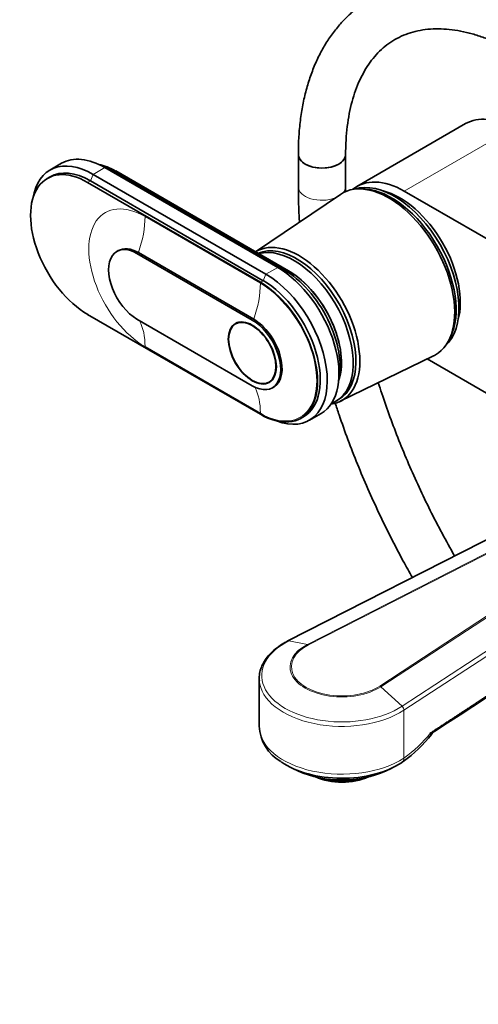
# Model space of a CAD drawing. Units: millimetres. Extents: x 0 to 1478, y 0 to 1758.
# Drawn here: x 162 to 278, y 210 to 459 of the extents above; entities that cross this region are included whole.
import ezdxf
from ezdxf import colors
from ezdxf.entities.mleader import LeaderData, LeaderLine
from ezdxf.math import Vec2, Vec3

# ---------------------------------------------------------------- set-up
doc = ezdxf.new("R2010")
doc.units = ezdxf.units.MM
doc.layers.add('DV5_Défaut', color=7, linetype='Continuous')
doc.layers.add('Défaut', color=7, linetype='Continuous')

# ---------------------------------------------------------------- blocks, each defined once
blk = doc.blocks.new('_DOT')
at = {"color": 0}
blk.add_line((0, 0), (-1, 0), dxfattribs=at)
at = {"color": 0, "const_width": 0.333}
blk.add_lwpolyline([(-0.1665, 0, 1), (0.1665, 0, 1)], format="xyb", close=True, dxfattribs=at)
blk = doc.blocks.new('SE4')
at = {"layer": 'DV5_Défaut', "color": 7, "linetype": 'Continuous', "lineweight": 35}
for p, q in [((274.88, 432.83), (247.3, 416.91)), ((232.44, 425.03), (232.44, 416.86)), ((244.44, 416.86), (244.44, 425.03)), ((172.36, 422.77), (169.39, 421.06)), ((224.23, 394.66), (180.39, 419.97)), ((227.2, 396.37), (183.36, 421.68)), ((228.82, 395.76), (184.98, 421.07)), ((229.95, 395.51), (186.11, 420.83)), ((169.43, 419.35), (168.72, 418.94)), ((178.97, 417.93), (222.81, 392.62)), ((223.52, 393.02), (179.68, 418.34)), ((243.11, 414.89), (221.58, 400.35)), ((249.38, 416.22), (248.53, 416.27)), ((259.3, 415.72), (363.95, 355.3)), ((186.74, 400.63), (186.39, 400.43)), ((220.76, 383.02), (191.49, 399.92)), ((221.11, 383.23), (191.84, 400.13)), ((222.81, 359.14), (178.97, 384.45)), ((191.49, 383.27), (220.76, 366.37)), ((217.24, 382.48), (216.51, 382.06)), ((270.65, 377.95), (271.04, 378.72)), ((243.09, 362.43), (266.74, 373.96)), ((286.3, 360.94), (265.12, 373.17)), ((225.01, 367.33), (225.74, 367.76)), ((225.86, 365.86), (226.21, 366.06)), ((241.97, 362.46), (242.67, 362.87)), ((233.06, 358.12), (233.77, 358.53)), ((235.23, 357.64), (238.2, 359.36)), ((314.34, 344.75), (229.81, 301.68)), ((222.5, 292.14), (222.5, 280.02)), ((266.02, 278.44), (266.02, 278.38)), ((258.74, 270.91), (259.07, 271.13)), ((230.87, 269.42), (232.46, 268.68)), ((254.54, 268.68), (256.13, 269.42)), ((239.11, 266.61), (239.11, 266.76))]:
    blk.add_line(p, q, dxfattribs=at)
at = {"layer": 'DV5_Défaut', "color": 7, "linetype": 'Continuous', "lineweight": 18}
for p, q in [((286.88, 431.64), (259.3, 415.72)), ((179.68, 418.34), (180.39, 419.97)), ((180.39, 419.97), (183.36, 421.68)), ((184.7, 420.91), (184.98, 421.07)), ((178.97, 417.93), (179.68, 418.34)), ((222.81, 392.36), (193.54, 409.27)), ((191.49, 399.92), (191.84, 400.13)), ((223.52, 393.02), (224.23, 394.66)), ((224.23, 394.66), (227.2, 396.37)), ((228.49, 395.57), (228.82, 395.76)), ((222.81, 392.62), (223.52, 393.02)), ((220.76, 383.02), (221.11, 383.23)), ((193.54, 376.29), (222.81, 359.39)), ((312.27, 343.61), (230.03, 301.71)), ((234.79, 300.8), (312.86, 340.59)), ((312.52, 340.19), (235.02, 300.7)), ((253.11, 290.25), (316.49, 331.71)), ((316.17, 331.14), (253.38, 290.07)), ((258.76, 285.13), (314.44, 321.55)), ((314.56, 320.3), (259.25, 284.11)), ((230.03, 301.71), (234.79, 300.8)), ((258.76, 285.13), (253.38, 290.07)), ((259.25, 272), (259.25, 284.11))]:
    blk.add_line(p, q, dxfattribs=at)
at = {"layer": 'DV5_Défaut', "color": 7, "linetype": 'Continuous', "lineweight": 35}
for centre, radius, start, end in [((-11219.93, 17960.88), 21085.71, 303.006492, 303.172236), ((233.33, 280.47), 10.81, 181.8871, 240.269), ((238.75, 299.58), 34.96, 305.5262, 321.868)]:
    blk.add_arc(centre, radius, start, end, dxfattribs=at)
at = {"layer": 'DV5_Défaut', "color": 7, "linetype": 'Continuous', "lineweight": 18}
blk.add_arc((240.12, 299.07), 33.15, 305.2465, 321.3823, dxfattribs=at)
at = {"layer": 'DV5_Défaut', "color": 7, "linetype": 'Continuous', "lineweight": 35}
for centre, major_axis, ratio, start_param, end_param in [((286.88, 412.05), (12, -20.78), 0.57735, 2.356194, 3.141593), ((183.36, 403.72), (11, -19.05), 0.57735, 2.356194, 3.141593), ((238.44, 425.03), (-6, 0), 0.57735, 0, 3.141593), ((238.44, 425.03), (6, 0), 0.57735, 3.141781, 6.282399), ((178.97, 401.19), (10.25, -17.75), 0.57735, 2.356194, 5.497787), ((180.39, 402.01), (11, -19.05), 0.57735, 2.356194, 3.756072), ((184.98, 404.66), (10.05, -17.41), 0.57735, -3.926991, -3.699157), ((186.11, 405.31), (9.5, -16.45), 0.57735, 2.356194, 2.685256), ((179.68, 401.6), (10.25, -17.75), 0.57735, 2.356194, 3.141593), ((255.41, 394.7), (11.83, -20.48), 0.57735, 0, 3.18223), ((259.3, 396.13), (12, -20.78), 0.57735, 2.356194, 3.240161), ((256.82, 395.51), (11.57, -20.05), 0.57735, 0.117869, 3.023723), ((256.12, 395.11), (11.57, -20.05), 0.57735, 0.361367, 2.780226), ((258.24, 396.33), (10.83, -18.75), 0.57735, 0.504512, 2.637081), ((232.64, 381.55), (10.9, -18.88), 0.57735, 0, 3.15544), ((232.07, 381.23), (10.6, -18.36), 0.57735, 0, 3.071768), ((191.49, 391.6), (5.1, -8.83), 0.57735, 2.356194, 5.497787), ((191.84, 391.8), (5.1, -8.83), 0.57735, 2.356194, 3.141593), ((231.37, 380.82), (10.6, -18.36), 0.57735, 0, 2.996544), ((224.23, 376.69), (-11, 19.05), 0.57735, 2.527113, 5.497787), ((229.95, 380), (9.5, -16.45), 0.57735, 0.456336, 2.586116), ((227.2, 378.41), (-11, 19.05), 0.57735, 3.141593, 5.497787), ((228.82, 379.35), (-10.05, 17.41), 0.57735, 3.699157, 5.497787), ((229.95, 380), (-9.5, 16.45), 0.57735, 3.597929, 5.497787), ((222.81, 375.88), (-10.25, 17.75), 0.57735, 2.356194, 5.497787), ((223.52, 376.29), (-10.25, 17.75), 0.57735, 3.141593, 5.497787), ((220.76, 374.69), (-5.1, 8.83), 0.57735, 2.356194, 5.497787), ((221.11, 374.9), (-5.1, 8.83), 0.57735, 3.141593, 5.497787), ((255.41, 394.7), (11.83, -20.48), 0.57735, 6.242548, 6.283185), ((232.64, 381.55), (10.9, -18.88), 0.57735, 6.049764, 6.283185), ((231.37, 380.82), (10.6, -18.36), 0.57735, 6.183921, 6.283185), ((243.5, 292.14), (21, 0), 0.57735, 3.141593, 3.181058), ((243.5, 278.51), (20.18, 0), 0.57735, 3.842409, 5.560068), ((257.37, 272.95), (-1.37, 2.09), 0.612166, 3.059451, 3.162751), ((243.5, 276.63), (-17.64, 0), 0.57735, 0.894723, 2.24687), ((243.5, 272.24), (-11, 0), 0.57735, 0.912232, 2.229361), ((243.5, 273.05), (-12, 0), 0.57735, 1.196536, 2.092282)]:
    blk.add_ellipse(centre, major_axis=major_axis, ratio=ratio, start_param=start_param, end_param=end_param, dxfattribs=at)
at = {"layer": 'DV5_Défaut', "color": 7, "linetype": 'Continuous', "lineweight": 18}
for centre, major_axis, ratio, start_param, end_param in [((186.11, 422.22), (0.86, 1.48), 0.57735, 3.562232, 3.928454), ((238.44, 416.86), (-6, 0), 0.57735, 6.282756, 6.283185), ((238.44, 416.86), (-6, 0), 0.57735, 0, 2.160658), ((238.44, 416.86), (-6, 0), 0.57735, 2.67231, 3.14152), ((193.54, 392.78), (10.1, -17.49), 0.57735, 2.356194, 5.497787), ((177.98, 400.28), (11, 19.05), 0.57735, 5.026334, 5.497787), ((229.95, 396.91), (0.86, 1.48), 0.57735, 3.538856, 3.928454), ((207.26, 383.38), (11, 19.05), 0.57735, 5.026334, 5.497787), ((222.81, 375.88), (-10.1, 17.49), 0.57735, 2.356194, 5.497787), ((177.98, 367.31), (11, 19.05), 0.57735, 5.497787, 5.920795), ((207.26, 350.41), (11, 19.05), 0.57735, 5.497787, 5.924634), ((243.5, 292.9), (20.35, 0), 0.57735, 2.293914, 5.560068), ((243.5, 295.1), (13.17, 0), 0.57735, 2.293914, 5.560068), ((230.27, 300.79), (0.454, -0.891), 0.540296, 2.744225, 3.141754), ((243.5, 295.15), (12.82, 0), 0.57735, 2.293914, 5.560068), ((235.02, 299.88), (-0.454, 0.891), 0.540296, 5.527047, 5.885818), ((243.5, 292.14), (21, 0), 0.57735, 3.181058, 5.560068), ((253.11, 289.44), (-0.547, 0.837), 0.612166, 5.105875, 5.464646), ((258.5, 284.49), (0.547, -0.837), 0.612166, 0.752257, 1.964282), ((243.5, 280.02), (21, 0), 0.57735, 3.141593, 5.560068), ((257.37, 272.95), (-1.37, 2.09), 0.612166, 3.162751, 3.893849)]:
    blk.add_ellipse(centre, major_axis=major_axis, ratio=ratio, start_param=start_param, end_param=end_param, dxfattribs=at)
at = {"layer": 'DV5_Défaut', "color": 7, "linetype": 'Continuous', "lineweight": 35}
for major_axis in [(4.31, -7.47), (4.25, -7.36)]:
    blk.add_ellipse((220.76, 374.69), major_axis=major_axis, ratio=0.57735, dxfattribs=at)
for points, knots in [([(292.48, 461.95), (291.28, 462.6), (288.72, 463.88), (284.99, 465.46), (281.24, 466.77), (277.53, 467.77), (273.86, 468.46), (270.26, 468.84), (266.75, 468.91), (263.34, 468.67), (260.06, 468.11), (256.91, 467.26), (253.91, 466.11), (251.08, 464.68), (248.42, 462.98), (245.94, 461.01), (243.64, 458.78), (241.54, 456.3), (239.63, 453.58), (237.94, 450.63), (236.45, 447.44), (235.19, 444.04), (234.16, 440.43), (233.36, 436.63), (232.8, 432.68), (232.49, 428.72), (232.45, 426.31), (232.44, 425.03)], [0, 0, 0, 0, 0.041461, 0.083105, 0.124707, 0.166209, 0.207538, 0.248613, 0.289352, 0.32969, 0.369593, 0.40907, 0.448176, 0.487008, 0.52569, 0.564341, 0.603077, 0.642025, 0.681288, 0.720932, 0.760981, 0.801419, 0.842199, 0.883252, 0.924506, 0.96589, 1, 1, 1, 1]), ([(244.44, 425.03), (244.44, 425.73), (244.46, 427.46), (244.65, 430.49), (245.06, 433.81), (245.67, 436.96), (246.47, 439.89), (247.45, 442.62), (248.6, 445.12), (249.92, 447.39), (251.41, 449.43), (253.06, 451.25), (254.89, 452.83), (256.9, 454.18), (259.09, 455.27), (261.45, 456.1), (263.96, 456.64), (266.59, 456.89), (269.32, 456.87), (272.15, 456.58), (275.07, 456.01), (278.07, 455.18), (281.14, 454.07), (283.92, 452.86), (285.73, 451.95), (286.45, 451.57)], [0, 0, 0, 0, 0.022741, 0.06614, 0.109501, 0.15286, 0.196268, 0.239808, 0.283597, 0.327795, 0.3726, 0.418234, 0.464886, 0.512598, 0.561104, 0.609658, 0.657457, 0.704189, 0.749896, 0.794785, 0.83909, 0.883011, 0.926702, 0.970274, 1, 1, 1, 1]), ([(232.44, 416.86), (232.44, 415.76), (232.47, 413.04), (232.59, 409.95), (232.72, 407.92), (232.72, 407.87)], [0, 0, 0, 0, 0.339957, 0.983016, 1, 1, 1, 1]), ([(244.45, 415.46), (244.45, 415.5), (244.44, 415.95), (244.44, 416.39), (244.44, 416.86)], [0, 0, 0, 0, 0.086548, 1, 1, 1, 1]), ([(272.09, 323.23), (272.09, 323.23), (271.01, 325.13), (268.89, 328.96), (265.88, 334.77), (263.05, 340.65), (260.4, 346.57), (257.93, 352.52), (255.66, 358.49), (253.96, 363.37), (253.03, 366.25), (252.74, 367.15)], [0, 0, 0, 0, 0.0000423, 0.1343056, 0.2685622, 0.402803, 0.5370202, 0.6712058, 0.805352, 0.9394509, 1, 1, 1, 1]), ([(241.76, 362.11), (242.1, 361.07), (243.13, 357.94), (244.99, 352.72), (247.42, 346.48), (250.05, 340.27), (252.87, 334.1), (255.86, 327.98), (258.72, 322.54), (260.6, 319.16), (261.39, 317.77)], [0, 0, 0, 0, 0.069505, 0.208491, 0.347434, 0.486339, 0.625214, 0.764066, 0.902903, 1, 1, 1, 1]), ([(229.81, 301.68), (229.44, 301.48), (228.51, 300.99), (226.99, 299.99), (225.49, 298.7), (224.26, 297.29), (223.34, 295.79), (222.74, 294.24), (222.47, 292.8), (222.53, 291.99), (222.56, 291.61)], [0, 0, 0, 0, 0.074286, 0.215278, 0.356488, 0.497409, 0.637399, 0.775697, 0.911902, 1, 1, 1, 1]), ([(266.21, 278.24), (266.21, 278.23), (266.2, 278.23), (266.16, 278.19), (266.12, 278.18), (266.07, 278.21), (266.05, 278.23), (266.02, 278.31), (266.02, 278.37), (266.02, 278.44)], [0, 0, 0, 0, 0.046191, 0.046191, 0.523225, 0.523225, 0.761743, 0.761743, 1, 1, 1, 1]), ([(266.02, 278.38), (266.02, 278.28), (266.02, 278.19), (266.04, 278.05), (266.06, 277.99), (266.09, 277.92), (266.12, 277.9), (266.17, 277.89), (266.19, 277.91), (266.27, 277.97), (266.32, 278.05), (266.4, 278.22), (266.43, 278.3), (266.46, 278.38)], [0, 0, 0, 0, 0.136448, 0.136448, 0.272896, 0.272896, 0.409344, 0.409344, 0.545792, 0.545792, 0.818688, 0.818688, 1, 1, 1, 1])]:
    blk.add_open_spline(points, degree=3, knots=knots, dxfattribs=at)
at = {"layer": 'DV5_Défaut', "color": 7, "linetype": 'Continuous', "lineweight": 18}
blk.add_open_spline([(266.02, 278.44), (272.14, 282.41), (279.04, 286.95), (286.76, 292.05), (298.91, 300.16), (311.81, 308.79), (316.96, 312.22)], degree=2, knots=[0, 0, 0, 0.2588142, 0.2588142, 0.6660509, 0.6660509, 1, 1, 1], dxfattribs=at)

msp = doc.modelspace()

# ---------------------------------------------------------------- block references
at = {"layer": 'Défaut'}
msp.add_blockref('SE4', (0, 0), dxfattribs=at)

# ---------------------------------------------------------------- leaders
at = {"layer": 'Défaut', "color": 7, "linetype": 'Continuous', "lineweight": 18}
ml = msp.add_multileader_mtext('Standard', dxfattribs=at)
ml.set_content('{\\pxsm0.9;\\fSolid Edge ISO|b1||i0||c0|p34;\\W1.;03/09/2020\\P}', color=256)
ml.set_leader_properties()
ml.set_arrow_properties(name='DOT')
ml.build(insert=Vec2(0, 0))
ml.multileader.update_dxf_attribs({"leader_type": 0, "dogleg_length": 0, "arrow_head_size": 12})
ctx = ml.context
ctx.base_point, ctx.char_height, ctx.arrow_head_size, ctx.landing_gap_size = Vec3(1390.41, 1750.71), 12, 12, 4.2
notes = []
notes.append((ctx, [(0, (0, 0, 0), (0, 0), (1, 0), 1, [])]))
ctx.mtext.insert = Vec3(1392.41, 1756.83)
for ctx, leaders in notes:
    for number, flags, end, landing, length, lines in leaders:
        leader = LeaderData()
        leader.index, (leader.has_last_leader_line, leader.has_dogleg_vector, leader.attachment_direction) = number, flags
        leader.last_leader_point, leader.dogleg_vector, leader.dogleg_length = Vec3(end), Vec3(landing), length
        for number, points, colour, breaks in lines:
            line = LeaderLine()
            line.index, line.vertices, line.color, line.breaks = number, Vec3.list(points), colors.encode_raw_color(colour), breaks
            leader.lines.append(line)
        ctx.leaders.append(leader)

doc.saveas('drawing.dxf')
